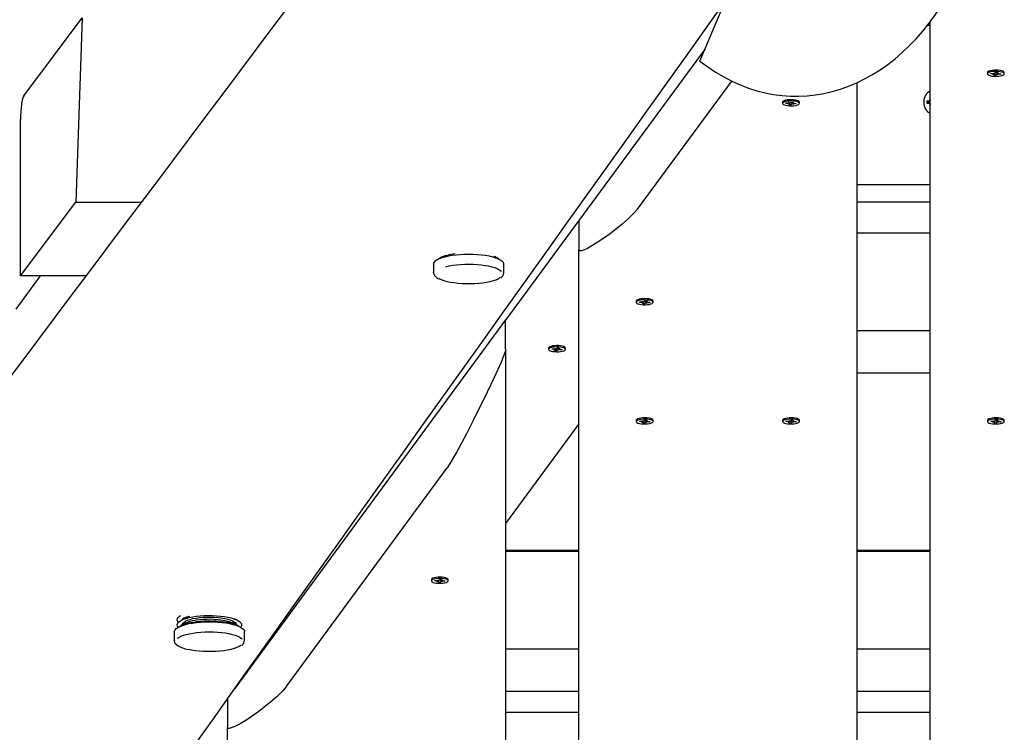
# Model space of a CAD drawing. Units: millimetres. Extents: x 62827 to 75827, y -2284 to 5916.
# Drawn here: x 65559 to 66198, y 848 to 1310 of the extents above; entities that cross this region are included whole.
import ezdxf

# ---------------------------------------------------------------- set-up
doc = ezdxf.new("R2010")
doc.units = ezdxf.units.MM
doc.header["$LTSCALE"] = 120
doc.linetypes.add('SLD-Сплошная', pattern=[0])
doc.layers.add('МАФЫ НАШИ', color=7, linetype='Continuous', lineweight=25)

# ---------------------------------------------------------------- blocks, each defined once
blk = doc.blocks.new('кеоенуе')
at = {"layer": 'МАФЫ НАШИ', "color": 18, "linetype": 'SLD-Сплошная', "lineweight": 25}
for p, q in [((66000.71, 1283.19), (66133.61, 1597.82)), ((65562.11, 1260.67), (65600, 1311.22)), ((65600, 1311.22), (65595.8, 1191.61)), ((66150, 1306.31), (66148.24, 1306.31)), ((66150, 416.29), (66150, 1308.83)), ((66004.03, 1291.04), (65922.17, 1179.69)), ((66187.29, 1275.89), (66187.26, 1275.73)), ((66187.26, 1275.73), (66187.26, 1274.9)), ((66187.59, 1276.28), (66187.29, 1275.89)), ((66187.59, 1275.45), (66187.29, 1275.06)), ((66187.29, 1275.06), (66187.32, 1274.67)), ((66187.32, 1274.67), (66187.69, 1274.28)), ((66187.41, 1276.11), (66187.39, 1276.07)), ((66188.22, 1276.63), (66187.59, 1276.28)), ((66188.22, 1275.8), (66187.59, 1275.45)), ((66187.69, 1274.28), (66188.38, 1273.94)), ((66189.13, 1276.92), (66188.22, 1276.63)), ((66189.13, 1276.1), (66188.22, 1275.8)), ((66188.38, 1273.94), (66189.34, 1273.66)), ((66190.27, 1277.15), (66189.13, 1276.92)), ((66190.27, 1276.32), (66189.13, 1276.1)), ((66189.34, 1273.66), (66190.51, 1273.45)), ((66189.38, 1274.87), (66189.59, 1275.25)), ((66190.99, 1274.79), (66189.38, 1274.87)), ((66189.59, 1275.25), (66191.21, 1275.17)), ((66191.56, 1277.28), (66190.27, 1277.15)), ((66191.56, 1276.45), (66190.27, 1276.32)), ((66190.51, 1273.45), (66191.83, 1273.34)), ((66190.83, 1274.51), (66191.45, 1274.73)), ((66191.74, 1274.61), (66190.83, 1274.51)), ((66191.37, 1275.45), (66192.12, 1275.27)), ((66191.71, 1275.19), (66191.37, 1275.45)), ((66191.53, 1274), (66191.79, 1274.47)), ((66192.84, 1273.93), (66191.53, 1274)), ((66192.92, 1277.31), (66191.56, 1277.28)), ((66192.92, 1276.49), (66191.56, 1276.45)), ((66191.81, 1274.51), (66191.81, 1275.34)), ((66191.83, 1273.34), (66193.19, 1273.33)), ((66192.33, 1275.4), (66192.6, 1275.87)), ((66192.6, 1275.87), (66193.91, 1275.81)), ((66192.9, 1274.86), (66192.84, 1273.93)), ((66193.11, 1274.4), (66192.84, 1273.93)), ((66194.27, 1277.25), (66192.92, 1277.31)), ((66194.27, 1276.42), (66192.92, 1276.49)), ((66193.19, 1273.33), (66194.53, 1273.41)), ((66194.07, 1274.36), (66193.31, 1274.54)), ((66193.63, 1275.82), (66193.63, 1275.3)), ((66193.91, 1275.81), (66193.64, 1275.34)), ((66193.69, 1275.2), (66194.6, 1275.3)), ((66193.72, 1274.62), (66194.07, 1274.36)), ((66194.6, 1275.3), (66193.98, 1275.08)), ((66195.84, 1274.56), (66194.22, 1274.64)), ((66195.53, 1277.09), (66194.27, 1277.25)), ((66195.53, 1276.26), (66194.27, 1276.42)), ((66194.44, 1275.02), (66196.06, 1274.94)), ((66194.53, 1273.41), (66195.75, 1273.59)), ((66196.6, 1276.84), (66195.53, 1277.09)), ((66196.6, 1276.02), (66195.53, 1276.26)), ((66195.67, 1274.96), (66195.84, 1274.56)), ((66195.75, 1273.59), (66196.79, 1273.85)), ((66196.06, 1274.94), (66195.84, 1274.56)), ((66197.43, 1276.53), (66196.6, 1276.84)), ((66197.43, 1275.7), (66196.6, 1276.02)), ((66196.79, 1273.85), (66197.56, 1274.18)), ((66197.97, 1276.16), (66197.43, 1276.53)), ((66197.97, 1275.34), (66197.43, 1275.7)), ((66197.56, 1274.18), (66198.04, 1274.55)), ((66198.17, 1275.77), (66197.97, 1276.16)), ((66198.17, 1274.94), (66197.97, 1275.34)), ((66198.04, 1274.55), (66198.17, 1274.94)), ((66198.18, 1275.73), (66198.17, 1275.77)), ((66198.18, 1274.9), (66198.18, 1275.73)), ((65960.14, 1186.96), (66021.32, 1270.18)), ((66102.53, 1269.34), (66102.53, 416.29)), ((66149.78, 1258.73), (66150, 1258.56)), ((66150.27, 1257.57), (66149.78, 1258.73)), ((66150, 1258.43), (66149.78, 1258.73)), ((66054.38, 1256.68), (66054.36, 1256.52)), ((66054.36, 1256.52), (66054.36, 1255.7)), ((66054.69, 1257.07), (66054.38, 1256.68)), ((66054.69, 1256.24), (66054.38, 1255.86)), ((66054.38, 1255.86), (66054.42, 1255.46)), ((66054.42, 1255.46), (66054.79, 1255.08)), ((66055.32, 1257.42), (66054.69, 1257.07)), ((66055.32, 1256.6), (66054.69, 1256.24)), ((66054.79, 1255.08), (66055.48, 1254.73)), ((66056.23, 1257.72), (66055.32, 1257.42)), ((66056.23, 1256.89), (66055.32, 1256.6)), ((66055.48, 1254.73), (66056.44, 1254.45)), ((66057.37, 1257.94), (66056.23, 1257.72)), ((66057.37, 1257.11), (66056.23, 1256.89)), ((66056.44, 1254.45), (66057.61, 1254.25)), ((66056.48, 1255.66), (66056.69, 1256.04)), ((66058.09, 1255.58), (66056.48, 1255.66)), ((66056.69, 1256.04), (66058.31, 1255.97)), ((66058.66, 1258.07), (66057.37, 1257.94)), ((66058.66, 1257.25), (66057.37, 1257.11)), ((66057.61, 1254.25), (66058.92, 1254.13)), ((66057.93, 1255.31), (66058.55, 1255.52)), ((66058.84, 1255.41), (66057.93, 1255.31)), ((66058.47, 1256.24), (66059.22, 1256.06)), ((66058.81, 1255.98), (66058.47, 1256.24)), ((66058.63, 1254.79), (66058.89, 1255.26)), ((66059.94, 1254.73), (66058.63, 1254.79)), ((66060.02, 1258.1), (66058.66, 1258.07)), ((66060.02, 1257.28), (66058.66, 1257.25)), ((66058.91, 1255.31), (66058.91, 1256.13)), ((66058.92, 1254.13), (66060.29, 1254.12)), ((66059.43, 1256.2), (66059.69, 1256.67)), ((66059.69, 1256.67), (66061, 1256.6)), ((66059.99, 1255.65), (66059.94, 1254.73)), ((66060.2, 1255.2), (66059.94, 1254.73)), ((66061.37, 1258.04), (66060.02, 1258.1)), ((66061.37, 1257.22), (66060.02, 1257.28)), ((66060.29, 1254.12), (66061.63, 1254.2)), ((66061.16, 1255.15), (66060.41, 1255.33)), ((66060.72, 1256.62), (66060.72, 1256.09)), ((66061, 1256.6), (66060.74, 1256.13)), ((66060.79, 1255.99), (66061.7, 1256.09)), ((66060.82, 1255.42), (66061.16, 1255.15)), ((66061.7, 1256.09), (66061.08, 1255.87)), ((66062.94, 1255.35), (66061.32, 1255.43)), ((66062.63, 1257.88), (66061.37, 1258.04)), ((66062.63, 1257.06), (66061.37, 1257.22)), ((66061.54, 1255.81), (66063.15, 1255.73)), ((66061.63, 1254.2), (66062.85, 1254.38)), ((66063.7, 1257.63), (66062.63, 1257.88)), ((66063.7, 1256.81), (66062.63, 1257.06)), ((66062.77, 1255.75), (66062.94, 1255.35)), ((66062.85, 1254.38), (66063.88, 1254.64)), ((66063.15, 1255.73), (66062.94, 1255.35)), ((66064.53, 1257.32), (66063.7, 1257.63)), ((66064.53, 1256.49), (66063.7, 1256.81)), ((66063.88, 1254.64), (66064.66, 1254.97)), ((66065.07, 1256.95), (66064.53, 1257.32)), ((66065.07, 1256.13), (66064.53, 1256.49)), ((66064.66, 1254.97), (66065.13, 1255.34)), ((66065.27, 1256.56), (66065.07, 1256.95)), ((66065.27, 1255.74), (66065.07, 1256.13)), ((66065.14, 1256.87), (66065.12, 1256.9)), ((66065.13, 1255.34), (66065.27, 1255.74)), ((66065.27, 1256.52), (66065.27, 1256.56)), ((66065.27, 1255.7), (66065.27, 1256.52)), ((66148.15, 1257.4), (66149.78, 1257.4)), ((66148.15, 1255.58), (66148.15, 1257.4)), ((66149.78, 1255.58), (66148.15, 1255.58)), ((66148.65, 1257.4), (66148.57, 1256.49)), ((66148.57, 1256.49), (66148.65, 1255.58)), ((66149.64, 1255.58), (66149.64, 1257.4)), ((66149.78, 1254.25), (66150.27, 1255.4)), ((66150, 1254.54), (66149.78, 1254.25)), ((66150, 1254.42), (66149.78, 1254.25)), ((65560.01, 1143.85), (65560.01, 1245.2)), ((66102.53, 1203.12), (66150, 1203.12)), ((65560.01, 1143.85), (65595.8, 1191.61)), ((65595.8, 1191.61), (65638.62, 1191.61)), ((66150, 1191.61), (66102.53, 1191.61)), ((65958.16, 1184.6), (65954.22, 1180.69)), ((65960.14, 1186.96), (65958.16, 1184.6)), ((65922.17, 1179.67), (65874.7, 1115.11)), ((65922.17, 1179.69), (65922.17, 1160.67)), ((65950.28, 1177.21), (65942.41, 1170.99)), ((65954.22, 1180.69), (65950.28, 1177.21)), ((65942.41, 1170.99), (65934.56, 1165.54)), ((66150, 1171.58), (66102.53, 1171.58)), ((65930.64, 1163.15), (65927.8, 1161.62)), ((65934.56, 1165.54), (65930.64, 1163.15)), ((65833.86, 1156.28), (65832.26, 1155.4)), ((65833.5, 1155.63), (65835.46, 1156.21)), ((65835.46, 1156.21), (65837.66, 1156.71)), ((65837.66, 1156.71), (65840.05, 1157.14)), ((65840.05, 1157.14), (65842.61, 1157.48)), ((65842.61, 1157.48), (65845.29, 1157.72)), ((65845.29, 1157.72), (65848.05, 1157.86)), ((65848.05, 1157.86), (65850.85, 1157.91)), ((65850.85, 1157.91), (65853.65, 1157.85)), ((65853.65, 1157.85), (65856.4, 1157.7)), ((65856.4, 1157.7), (65859.07, 1157.45)), ((65859.07, 1157.45), (65861.61, 1157.1)), ((65861.61, 1157.1), (65863.99, 1156.67)), ((65863.99, 1156.67), (65866.16, 1156.16)), ((65866.16, 1156.16), (65868.1, 1155.57)), ((65922.17, 1160.64), (65922.17, 1160.67)), ((65922.17, 416.29), (65922.17, 1160.67)), ((65922.17, 1160.58), (65922.17, 1160.64)), ((65922.18, 1160.52), (65922.17, 1160.58)), ((65922.21, 1160.41), (65922.18, 1160.52)), ((65922.24, 1160.34), (65922.21, 1160.41)), ((65922.28, 1160.26), (65922.24, 1160.34)), ((65922.36, 1160.18), (65922.28, 1160.26)), ((65922.46, 1160.1), (65922.36, 1160.18)), ((65922.63, 1160.03), (65922.46, 1160.1)), ((65922.87, 1159.98), (65922.63, 1160.03)), ((65923.25, 1159.98), (65922.87, 1159.98)), ((65923.81, 1160.06), (65923.25, 1159.98)), ((65924.65, 1160.28), (65923.81, 1160.06)), ((65925.91, 1160.75), (65924.65, 1160.28)), ((65927.8, 1161.62), (65925.91, 1160.75)), ((65827.93, 1151.3), (65828.04, 1151.94)), ((65827.93, 1151.3), (65827.93, 1145.84)), ((65828.04, 1151.94), (65828.49, 1152.75)), ((65828.49, 1152.75), (65829.27, 1153.53)), ((65829.27, 1153.53), (65830.38, 1154.28)), ((65830.38, 1154.28), (65831.8, 1154.98)), ((65831.8, 1154.98), (65833.5, 1155.63)), ((65835.91, 1149.72), (65838.04, 1150.22)), ((65838.04, 1150.22), (65840.36, 1150.63)), ((65840.36, 1150.63), (65842.84, 1150.96)), ((65842.84, 1150.96), (65845.44, 1151.19)), ((65845.44, 1151.19), (65848.12, 1151.33)), ((65848.12, 1151.33), (65850.84, 1151.38)), ((65850.84, 1151.38), (65853.56, 1151.32)), ((65853.56, 1151.32), (65856.23, 1151.17)), ((65856.23, 1151.17), (65858.82, 1150.93)), ((65858.82, 1150.93), (65861.29, 1150.59)), ((65861.29, 1150.59), (65863.6, 1150.17)), ((65863.6, 1150.17), (65865.71, 1149.67)), ((65868.1, 1155.57), (65869.78, 1154.92)), ((65869.17, 1155.4), (65868.58, 1155.72)), ((65869.78, 1154.92), (65871.17, 1154.21)), ((65871.17, 1154.21), (65872.25, 1153.46)), ((65872.25, 1153.46), (65873, 1152.67)), ((65873, 1152.67), (65873.41, 1151.87)), ((65873.41, 1151.87), (65873.5, 1151.3)), ((65873.5, 1145.84), (65873.5, 1151.3)), ((65572.69, 1143.85), (65556.89, 1122.19)), ((65602.77, 1143.85), (65560.01, 1143.85)), ((65827.97, 1146.12), (65827.93, 1145.85)), ((65827.93, 1145.84), (65827.94, 1146.02)), ((65827.93, 1145.85), (65828.08, 1144.9)), ((65828.08, 1144.9), (65828.46, 1144.08)), ((65828.46, 1144.08), (65829.11, 1143.29)), ((65865.71, 1149.67), (65867.59, 1149.1)), ((65867.59, 1149.1), (65869.22, 1148.47)), ((65869.22, 1148.47), (65870.57, 1147.78)), ((65870.57, 1147.78), (65871.62, 1147.05)), ((65871.62, 1147.05), (65872.07, 1146.63)), ((65873.5, 1145.84), (65873.49, 1145.73)), ((65829.11, 1143.29), (65830.08, 1142.5)), ((65830.08, 1142.5), (65831.16, 1141.88)), ((65831.49, 1141.78), (65831.4, 1141.83)), ((65832.98, 1141.12), (65831.49, 1141.78)), ((65834.74, 1140.51), (65832.98, 1141.12)), ((65836.75, 1139.98), (65834.74, 1140.51)), ((65838.96, 1139.52), (65836.75, 1139.98)), ((65841.35, 1139.14), (65838.96, 1139.52)), ((65843.88, 1138.85), (65841.35, 1139.14)), ((65846.52, 1138.65), (65843.88, 1138.85)), ((65849.22, 1138.55), (65846.52, 1138.65)), ((65851.95, 1138.55), (65849.22, 1138.55)), ((65854.65, 1138.64), (65851.95, 1138.55)), ((65857.3, 1138.83), (65854.65, 1138.64)), ((65859.84, 1139.11), (65857.3, 1138.83)), ((65862.25, 1139.48), (65859.84, 1139.11)), ((65864.48, 1139.93), (65862.25, 1139.48)), ((65866.5, 1140.46), (65864.48, 1139.93)), ((65868.29, 1141.06), (65866.5, 1140.46)), ((65869.8, 1141.71), (65868.29, 1141.06)), ((65871.03, 1142.42), (65869.8, 1141.71)), ((65871.14, 1142.49), (65871.03, 1142.42)), ((65959.45, 1127.57), (65959.43, 1127.41)), ((65959.43, 1127.41), (65959.43, 1126.58)), ((65959.76, 1127.95), (65959.45, 1127.57)), ((65959.76, 1127.13), (65959.45, 1126.74)), ((65959.45, 1126.74), (65959.49, 1126.34)), ((65959.49, 1126.34), (65959.86, 1125.96)), ((65959.58, 1127.78), (65959.56, 1127.75)), ((65960.39, 1128.31), (65959.76, 1127.95)), ((65960.39, 1127.48), (65959.76, 1127.13)), ((65959.86, 1125.96), (65960.55, 1125.62)), ((65961.3, 1128.6), (65960.39, 1128.31)), ((65961.3, 1127.78), (65960.39, 1127.48)), ((65960.55, 1125.62), (65961.51, 1125.34)), ((65962.44, 1128.82), (65961.3, 1128.6)), ((65962.44, 1128), (65961.3, 1127.78)), ((65961.51, 1125.34), (65962.68, 1125.13)), ((65961.55, 1126.55), (65961.76, 1126.93)), ((65963.16, 1126.47), (65961.55, 1126.55)), ((65961.76, 1126.93), (65963.38, 1126.85)), ((65963.73, 1128.95), (65962.44, 1128.82)), ((65963.73, 1128.13), (65962.44, 1128)), ((65962.68, 1125.13), (65963.99, 1125.02)), ((65963, 1126.19), (65963.62, 1126.41)), ((65963.91, 1126.29), (65963, 1126.19)), ((65963.54, 1127.13), (65964.29, 1126.95)), ((65963.88, 1126.86), (65963.54, 1127.13)), ((65963.7, 1125.68), (65963.96, 1126.14)), ((65965.01, 1125.61), (65963.7, 1125.68)), ((65965.09, 1128.99), (65963.73, 1128.95)), ((65965.09, 1128.16), (65963.73, 1128.13)), ((65963.98, 1126.19), (65963.98, 1127.01)), ((65963.99, 1125.02), (65965.36, 1125)), ((65964.5, 1127.08), (65964.76, 1127.55)), ((65964.76, 1127.55), (65966.08, 1127.49)), ((65965.06, 1126.54), (65965.01, 1125.61)), ((65965.27, 1126.08), (65965.01, 1125.61)), ((65966.44, 1128.92), (65965.09, 1128.99)), ((65966.44, 1128.1), (65965.09, 1128.16)), ((65965.36, 1125), (65966.7, 1125.09)), ((65966.23, 1126.04), (65965.48, 1126.21)), ((65965.79, 1127.5), (65965.79, 1126.97)), ((65966.08, 1127.49), (65965.81, 1127.02)), ((65965.86, 1126.87), (65966.77, 1126.97)), ((65965.89, 1126.3), (65966.23, 1126.04)), ((65966.77, 1126.97), (65966.15, 1126.75)), ((65968.01, 1126.24), (65966.39, 1126.31)), ((65967.7, 1128.76), (65966.44, 1128.92)), ((65967.7, 1127.94), (65966.44, 1128.1)), ((65966.61, 1126.69), (65968.22, 1126.62)), ((65966.7, 1125.09), (65967.92, 1125.27)), ((65968.77, 1128.52), (65967.7, 1128.76)), ((65968.77, 1127.69), (65967.7, 1127.94)), ((65967.84, 1126.64), (65968.01, 1126.24)), ((65967.92, 1125.27), (65968.96, 1125.53)), ((65968.22, 1126.62), (65968.01, 1126.24)), ((65969.6, 1128.2), (65968.77, 1128.52)), ((65969.6, 1127.38), (65968.77, 1127.69)), ((65968.96, 1125.53), (65969.73, 1125.85)), ((65970.14, 1127.84), (65969.6, 1128.2)), ((65970.14, 1127.01), (65969.6, 1127.38)), ((65969.73, 1125.85), (65970.2, 1126.23)), ((65970.34, 1127.44), (65970.14, 1127.84)), ((65970.34, 1126.62), (65970.14, 1127.01)), ((65970.2, 1126.23), (65970.34, 1126.62)), ((65970.34, 1127.41), (65970.34, 1127.44)), ((65970.34, 1126.58), (65970.34, 1127.41)), ((65874.7, 1115.14), (65698.92, 876.05)), ((65874.7, 1096.12), (65874.7, 1115.14)), ((66150, 1108.19), (66102.53, 1108.19)), ((65873.99, 1093.48), (65872.87, 1090.57)), ((65874.54, 1095.19), (65873.99, 1093.48)), ((65874.67, 1095.77), (65874.54, 1095.19)), ((65874.69, 1095.96), (65874.67, 1095.77)), ((65874.7, 1096.05), (65874.69, 1095.96)), ((65874.7, 1096.12), (65874.7, 1096.05)), ((65874.7, 1096.12), (65874.7, 416.29)), ((65902.7, 1097.31), (65902.53, 1096.92)), ((65902.53, 1096.92), (65902.53, 1096.09)), ((65902.7, 1096.48), (65902.53, 1096.09)), ((65902.53, 1096.09), (65902.71, 1095.69)), ((65903.2, 1097.68), (65902.7, 1097.31)), ((65903.2, 1096.85), (65902.7, 1096.48)), ((65902.71, 1095.69), (65903.22, 1095.32)), ((65903.99, 1098), (65903.2, 1097.68)), ((65903.99, 1097.17), (65903.2, 1096.85)), ((65903.22, 1095.32), (65904.03, 1095)), ((65905.04, 1098.25), (65903.99, 1098)), ((65905.04, 1097.43), (65903.99, 1097.17)), ((65904.03, 1095), (65905.09, 1094.75)), ((65904.65, 1096.14), (65904.98, 1096.51)), ((65906.24, 1096.02), (65904.65, 1096.14)), ((65904.98, 1096.51), (65906.57, 1096.4)), ((65906.28, 1098.42), (65905.04, 1098.25)), ((65906.28, 1097.6), (65905.04, 1097.43)), ((65905.09, 1094.75), (65906.33, 1094.59)), ((65906, 1095.75), (65906.68, 1095.95)), ((65906.94, 1095.83), (65906, 1095.75)), ((65907.62, 1098.5), (65906.28, 1098.42)), ((65907.62, 1097.68), (65906.28, 1097.6)), ((65906.33, 1094.59), (65907.68, 1094.51)), ((65906.55, 1095.22), (65906.95, 1095.68)), ((65907.84, 1095.13), (65906.55, 1095.22)), ((65906.8, 1096.67), (65907.5, 1096.47)), ((65907.07, 1096.4), (65906.8, 1096.67)), ((65906.98, 1095.75), (65906.98, 1096.39)), ((65908.99, 1098.48), (65907.62, 1098.5)), ((65908.99, 1097.65), (65907.62, 1097.68)), ((65907.68, 1094.51), (65909.04, 1094.54)), ((65907.75, 1096.6), (65908.15, 1097.06)), ((65907.92, 1096.05), (65907.84, 1095.13)), ((65908.24, 1095.59), (65907.84, 1095.13)), ((65908.15, 1097.06), (65909.44, 1096.97)), ((65909.18, 1095.52), (65908.48, 1095.71)), ((65908.91, 1095.79), (65909.18, 1095.52)), ((65910.29, 1098.36), (65908.99, 1098.48)), ((65910.29, 1097.53), (65908.99, 1097.65)), ((65909.01, 1097), (65909.01, 1096.44)), ((65909.44, 1096.97), (65909.04, 1096.51)), ((65909.04, 1096.36), (65909.98, 1096.44)), ((65909.04, 1094.54), (65910.34, 1094.66)), ((65909.98, 1096.44), (65909.3, 1096.24)), ((65911.01, 1095.68), (65909.42, 1095.79)), ((65909.74, 1096.17), (65911.33, 1096.05)), ((65911.45, 1098.14), (65910.29, 1098.36)), ((65911.45, 1097.32), (65910.29, 1097.53)), ((65910.34, 1094.66), (65911.49, 1094.88)), ((65910.84, 1096.09), (65911.01, 1095.68)), ((65911.33, 1096.05), (65911.01, 1095.68)), ((65912.39, 1097.86), (65911.45, 1098.14)), ((65912.39, 1097.03), (65911.45, 1097.32)), ((65911.49, 1094.88), (65912.42, 1095.17)), ((65913.06, 1097.51), (65912.39, 1097.86)), ((65913.06, 1096.69), (65912.39, 1097.03)), ((65912.42, 1095.17), (65913.08, 1095.52)), ((65913.4, 1097.13), (65913.06, 1097.51)), ((65913.4, 1096.3), (65913.06, 1096.69)), ((65913.08, 1095.52), (65913.41, 1095.9)), ((65913.45, 1096.92), (65913.4, 1097.13)), ((65913.41, 1095.9), (65913.4, 1096.3)), ((65913.45, 1096.09), (65913.45, 1096.92)), ((65871.75, 1087.86), (65867.26, 1077.77)), ((65872.87, 1090.57), (65871.75, 1087.86)), ((66150, 1080.63), (66102.53, 1080.63)), ((65867.26, 1077.77), (65862.75, 1068.2)), ((65862.75, 1068.2), (65853.73, 1049.92)), ((65853.73, 1049.92), (65849.21, 1041.15)), ((65922.17, 1047.65), (65874.7, 983.09)), ((65959.45, 1050.21), (65959.43, 1050.05)), ((65959.43, 1050.05), (65959.43, 1049.23)), ((65959.76, 1050.6), (65959.45, 1050.21)), ((65959.76, 1049.77), (65959.45, 1049.39)), ((65959.45, 1049.39), (65959.49, 1048.99)), ((65959.49, 1048.99), (65959.86, 1048.61)), ((65959.58, 1050.43), (65959.56, 1050.4)), ((65960.39, 1050.95), (65959.76, 1050.6)), ((65960.39, 1050.13), (65959.76, 1049.77)), ((65959.86, 1048.61), (65960.55, 1048.27)), ((65961.3, 1051.25), (65960.39, 1050.95)), ((65961.3, 1050.42), (65960.39, 1050.13)), ((65960.55, 1048.27), (65961.51, 1047.98)), ((65962.44, 1051.47), (65961.3, 1051.25)), ((65962.44, 1050.64), (65961.3, 1050.42)), ((65961.51, 1047.98), (65962.68, 1047.78)), ((65961.55, 1049.19), (65961.76, 1049.57)), ((65963.16, 1049.12), (65961.55, 1049.19)), ((65961.76, 1049.57), (65963.38, 1049.5)), ((65963.73, 1051.6), (65962.44, 1051.47)), ((65963.73, 1050.78), (65962.44, 1050.64)), ((65962.68, 1047.78), (65963.99, 1047.66)), ((65963, 1048.84), (65963.62, 1049.05)), ((65963.91, 1048.94), (65963, 1048.84)), ((65963.54, 1049.77), (65964.29, 1049.6)), ((65963.88, 1049.51), (65963.54, 1049.77)), ((65963.7, 1048.32), (65963.96, 1048.79)), ((65965.01, 1048.26), (65963.7, 1048.32)), ((65965.09, 1051.64), (65963.73, 1051.6)), ((65965.09, 1050.81), (65963.73, 1050.78)), ((65963.98, 1048.84), (65963.98, 1049.66)), ((65963.99, 1047.66), (65965.36, 1047.65)), ((65964.5, 1049.73), (65964.76, 1050.2)), ((65964.76, 1050.2), (65966.08, 1050.13)), ((65965.06, 1049.18), (65965.01, 1048.26)), ((65965.27, 1048.73), (65965.01, 1048.26)), ((65966.44, 1051.57), (65965.09, 1051.64)), ((65966.44, 1050.75), (65965.09, 1050.81)), ((65965.36, 1047.65), (65966.7, 1047.73)), ((65966.23, 1048.68), (65965.48, 1048.86)), ((65965.79, 1050.15), (65965.79, 1049.62)), ((65966.08, 1050.13), (65965.81, 1049.67)), ((65965.86, 1049.52), (65966.77, 1049.62)), ((65965.89, 1048.95), (65966.23, 1048.68)), ((65966.77, 1049.62), (65966.15, 1049.4)), ((65968.01, 1048.88), (65966.39, 1048.96)), ((65967.7, 1051.41), (65966.44, 1051.57)), ((65967.7, 1050.59), (65966.44, 1050.75)), ((65966.61, 1049.34), (65968.22, 1049.26)), ((65966.7, 1047.73), (65967.92, 1047.91)), ((65968.77, 1051.16), (65967.7, 1051.41)), ((65968.77, 1050.34), (65967.7, 1050.59)), ((65967.84, 1049.28), (65968.01, 1048.88)), ((65967.92, 1047.91), (65968.96, 1048.17)), ((65968.22, 1049.26), (65968.01, 1048.88)), ((65969.6, 1050.85), (65968.77, 1051.16)), ((65969.6, 1050.03), (65968.77, 1050.34)), ((65968.96, 1048.17), (65969.73, 1048.5)), ((65970.14, 1050.48), (65969.6, 1050.85)), ((65970.14, 1049.66), (65969.6, 1050.03)), ((65969.73, 1048.5), (65970.2, 1048.87)), ((65970.34, 1050.09), (65970.14, 1050.48)), ((65970.34, 1049.27), (65970.14, 1049.66)), ((65970.2, 1048.87), (65970.34, 1049.27)), ((65970.34, 1050.05), (65970.34, 1050.09)), ((65970.34, 1049.23), (65970.34, 1050.05)), ((66054.38, 1050.21), (66054.36, 1050.05)), ((66054.36, 1050.05), (66054.36, 1049.23)), ((66054.69, 1050.6), (66054.38, 1050.21)), ((66054.69, 1049.77), (66054.38, 1049.39)), ((66054.38, 1049.39), (66054.42, 1048.99)), ((66054.42, 1048.99), (66054.79, 1048.61)), ((66055.32, 1050.95), (66054.69, 1050.6)), ((66055.32, 1050.13), (66054.69, 1049.77)), ((66054.79, 1048.61), (66055.48, 1048.27)), ((66056.23, 1051.25), (66055.32, 1050.95)), ((66056.23, 1050.42), (66055.32, 1050.13)), ((66055.48, 1048.27), (66056.44, 1047.98)), ((66057.37, 1051.47), (66056.23, 1051.25)), ((66057.37, 1050.64), (66056.23, 1050.42)), ((66056.44, 1047.98), (66057.61, 1047.78)), ((66056.48, 1049.19), (66056.69, 1049.57)), ((66058.09, 1049.12), (66056.48, 1049.19)), ((66056.69, 1049.57), (66058.31, 1049.5)), ((66058.66, 1051.6), (66057.37, 1051.47)), ((66058.66, 1050.78), (66057.37, 1050.64)), ((66057.61, 1047.78), (66058.92, 1047.66)), ((66057.93, 1048.84), (66058.55, 1049.05)), ((66058.84, 1048.94), (66057.93, 1048.84)), ((66058.47, 1049.77), (66059.22, 1049.6)), ((66058.81, 1049.51), (66058.47, 1049.77)), ((66058.63, 1048.32), (66058.89, 1048.79)), ((66059.94, 1048.26), (66058.63, 1048.32)), ((66060.02, 1051.64), (66058.66, 1051.6)), ((66060.02, 1050.81), (66058.66, 1050.78)), ((66058.91, 1048.84), (66058.91, 1049.66)), ((66058.92, 1047.66), (66060.29, 1047.65)), ((66059.43, 1049.73), (66059.69, 1050.2)), ((66059.69, 1050.2), (66061, 1050.13)), ((66059.99, 1049.18), (66059.94, 1048.26)), ((66060.2, 1048.73), (66059.94, 1048.26)), ((66061.37, 1051.57), (66060.02, 1051.64)), ((66061.37, 1050.75), (66060.02, 1050.81)), ((66060.29, 1047.65), (66061.63, 1047.73)), ((66061.16, 1048.68), (66060.41, 1048.86)), ((66060.72, 1050.15), (66060.72, 1049.62)), ((66061, 1050.13), (66060.74, 1049.67)), ((66060.79, 1049.52), (66061.7, 1049.62)), ((66060.82, 1048.95), (66061.16, 1048.68)), ((66061.7, 1049.62), (66061.08, 1049.4)), ((66062.94, 1048.88), (66061.32, 1048.96)), ((66062.63, 1051.41), (66061.37, 1051.57)), ((66062.63, 1050.59), (66061.37, 1050.75)), ((66061.54, 1049.34), (66063.15, 1049.26)), ((66061.63, 1047.73), (66062.85, 1047.91)), ((66063.7, 1051.16), (66062.63, 1051.41)), ((66063.7, 1050.34), (66062.63, 1050.59)), ((66062.77, 1049.28), (66062.94, 1048.88)), ((66062.85, 1047.91), (66063.88, 1048.17)), ((66063.15, 1049.26), (66062.94, 1048.88)), ((66064.53, 1050.85), (66063.7, 1051.16)), ((66064.53, 1050.03), (66063.7, 1050.34)), ((66063.88, 1048.17), (66064.66, 1048.5)), ((66065.07, 1050.48), (66064.53, 1050.85)), ((66065.07, 1049.66), (66064.53, 1050.03)), ((66064.66, 1048.5), (66065.13, 1048.87)), ((66065.27, 1050.09), (66065.07, 1050.48)), ((66065.27, 1049.27), (66065.07, 1049.66)), ((66065.14, 1050.4), (66065.12, 1050.43)), ((66065.13, 1048.87), (66065.27, 1049.27)), ((66065.27, 1050.05), (66065.27, 1050.09)), ((66065.27, 1049.23), (66065.27, 1050.05)), ((66187.29, 1050.21), (66187.26, 1050.05)), ((66187.26, 1050.05), (66187.26, 1049.23)), ((66187.59, 1050.6), (66187.29, 1050.21)), ((66187.59, 1049.77), (66187.29, 1049.39)), ((66187.29, 1049.39), (66187.32, 1048.99)), ((66187.32, 1048.99), (66187.69, 1048.61)), ((66187.41, 1050.43), (66187.39, 1050.4)), ((66188.22, 1050.95), (66187.59, 1050.6)), ((66188.22, 1050.13), (66187.59, 1049.77)), ((66187.69, 1048.61), (66188.38, 1048.27)), ((66189.13, 1051.25), (66188.22, 1050.95)), ((66189.13, 1050.42), (66188.22, 1050.13)), ((66188.38, 1048.27), (66189.34, 1047.98)), ((66190.27, 1051.47), (66189.13, 1051.25)), ((66190.27, 1050.64), (66189.13, 1050.42)), ((66189.34, 1047.98), (66190.51, 1047.78)), ((66189.38, 1049.19), (66189.59, 1049.57)), ((66190.99, 1049.12), (66189.38, 1049.19)), ((66189.59, 1049.57), (66191.21, 1049.5)), ((66191.56, 1051.6), (66190.27, 1051.47)), ((66191.56, 1050.78), (66190.27, 1050.64)), ((66190.51, 1047.78), (66191.83, 1047.66)), ((66190.83, 1048.84), (66191.45, 1049.05)), ((66191.74, 1048.94), (66190.83, 1048.84)), ((66191.37, 1049.77), (66192.12, 1049.6)), ((66191.71, 1049.51), (66191.37, 1049.77)), ((66191.53, 1048.32), (66191.79, 1048.79)), ((66192.84, 1048.26), (66191.53, 1048.32)), ((66192.92, 1051.64), (66191.56, 1051.6)), ((66192.92, 1050.81), (66191.56, 1050.78)), ((66191.81, 1048.84), (66191.81, 1049.66)), ((66191.83, 1047.66), (66193.19, 1047.65)), ((66192.33, 1049.73), (66192.6, 1050.2)), ((66192.6, 1050.2), (66193.91, 1050.13)), ((66192.9, 1049.18), (66192.84, 1048.26)), ((66193.11, 1048.73), (66192.84, 1048.26)), ((66194.27, 1051.57), (66192.92, 1051.64)), ((66194.27, 1050.75), (66192.92, 1050.81)), ((66193.19, 1047.65), (66194.53, 1047.73)), ((66194.07, 1048.68), (66193.31, 1048.86)), ((66193.63, 1050.15), (66193.63, 1049.62)), ((66193.91, 1050.13), (66193.64, 1049.67)), ((66193.69, 1049.52), (66194.6, 1049.62)), ((66193.72, 1048.95), (66194.07, 1048.68)), ((66194.6, 1049.62), (66193.98, 1049.4)), ((66195.84, 1048.88), (66194.22, 1048.96)), ((66195.53, 1051.41), (66194.27, 1051.57)), ((66195.53, 1050.59), (66194.27, 1050.75)), ((66194.44, 1049.34), (66196.06, 1049.26)), ((66194.53, 1047.73), (66195.75, 1047.91)), ((66196.6, 1051.16), (66195.53, 1051.41)), ((66196.6, 1050.34), (66195.53, 1050.59)), ((66195.67, 1049.28), (66195.84, 1048.88)), ((66195.75, 1047.91), (66196.79, 1048.17)), ((66196.06, 1049.26), (66195.84, 1048.88)), ((66197.43, 1050.85), (66196.6, 1051.16)), ((66197.43, 1050.03), (66196.6, 1050.34)), ((66196.79, 1048.17), (66197.56, 1048.5)), ((66197.97, 1050.48), (66197.43, 1050.85)), ((66197.97, 1049.66), (66197.43, 1050.03)), ((66197.56, 1048.5), (66198.04, 1048.87)), ((66198.17, 1050.09), (66197.97, 1050.48)), ((66198.17, 1049.27), (66197.97, 1049.66)), ((66198.04, 1048.87), (66198.17, 1049.27)), ((66198.18, 1050.05), (66198.17, 1050.09)), ((66198.18, 1049.23), (66198.18, 1050.05)), ((65849.21, 1041.15), (65842.98, 1029.53)), ((65842.98, 1029.53), (65839.86, 1024.05)), ((65839.86, 1024.05), (65838.3, 1021.46)), ((65732.31, 877.08), (65836.73, 1019.11)), ((65838.3, 1021.46), (65836.73, 1019.11)), ((65874.7, 965.84), (65922.17, 965.84)), ((65922.17, 964.92), (65874.7, 964.92)), ((66102.53, 965.84), (66150, 965.84)), ((66150, 964.92), (66102.53, 964.92)), ((65826.55, 946.8), (65826.53, 946.64)), ((65826.53, 946.64), (65826.53, 945.82)), ((65826.86, 947.19), (65826.55, 946.8)), ((65826.86, 946.37), (65826.55, 945.98)), ((65826.55, 945.98), (65826.59, 945.58)), ((65826.59, 945.58), (65826.96, 945.2)), ((65827.49, 947.54), (65826.86, 947.19)), ((65827.49, 946.72), (65826.86, 946.37)), ((65828.4, 947.84), (65827.49, 947.54)), ((65828.4, 947.02), (65827.49, 946.72)), ((65829.54, 948.06), (65828.4, 947.84)), ((65829.54, 947.24), (65828.4, 947.02)), ((65828.64, 945.78), (65828.86, 946.17)), ((65830.26, 945.71), (65828.64, 945.78)), ((65828.86, 946.17), (65830.48, 946.09)), ((65830.83, 948.19), (65829.54, 948.06)), ((65830.83, 947.37), (65829.54, 947.24)), ((65830.1, 945.43), (65830.72, 945.65)), ((65831.01, 945.53), (65830.1, 945.43)), ((65830.64, 946.37), (65831.39, 946.19)), ((65830.98, 946.1), (65830.64, 946.37)), ((65830.79, 944.91), (65831.06, 945.38)), ((65832.19, 948.23), (65830.83, 948.19)), ((65832.19, 947.4), (65830.83, 947.37)), ((65831.07, 945.43), (65831.07, 946.25)), ((65831.6, 946.32), (65831.86, 946.79)), ((65831.86, 946.79), (65833.17, 946.73)), ((65832.16, 945.78), (65832.11, 944.85)), ((65832.37, 945.32), (65832.11, 944.85)), ((65833.54, 948.16), (65832.19, 948.23)), ((65833.54, 947.34), (65832.19, 947.4)), ((65833.33, 945.27), (65832.58, 945.45)), ((65832.89, 946.74), (65832.89, 946.21)), ((65833.17, 946.73), (65832.91, 946.26)), ((65832.96, 946.11), (65833.87, 946.21)), ((65832.99, 945.54), (65833.33, 945.27)), ((65833.87, 946.21), (65833.25, 945.99)), ((65835.11, 945.47), (65833.49, 945.55)), ((65834.79, 948), (65833.54, 948.16)), ((65834.79, 947.18), (65833.54, 947.34)), ((65833.71, 945.93), (65835.32, 945.86)), ((65835.87, 947.76), (65834.79, 948)), ((65835.87, 946.93), (65834.79, 947.18)), ((65834.94, 945.87), (65835.11, 945.47)), ((65835.32, 945.86), (65835.11, 945.47)), ((65836.7, 947.44), (65835.87, 947.76)), ((65836.7, 946.62), (65835.87, 946.93)), ((65837.24, 947.08), (65836.7, 947.44)), ((65837.24, 946.25), (65836.7, 946.62)), ((65836.83, 945.09), (65837.3, 945.46)), ((65837.44, 946.68), (65837.24, 947.08)), ((65837.44, 945.86), (65837.24, 946.25)), ((65837.31, 946.99), (65837.29, 947.02)), ((65837.3, 945.46), (65837.44, 945.86)), ((65837.44, 946.64), (65837.44, 946.68)), ((65837.44, 945.82), (65837.44, 946.64)), ((65826.96, 945.2), (65827.65, 944.86)), ((65827.65, 944.86), (65828.61, 944.57)), ((65828.61, 944.57), (65829.78, 944.37)), ((65829.78, 944.37), (65831.09, 944.26)), ((65832.11, 944.85), (65830.79, 944.91)), ((65831.09, 944.26), (65832.46, 944.24)), ((65832.46, 944.24), (65833.8, 944.33)), ((65833.8, 944.33), (65835.02, 944.5)), ((65835.02, 944.5), (65836.05, 944.76)), ((65836.05, 944.76), (65836.83, 945.09)), ((65661.66, 920.59), (65661.83, 921.36)), ((65661.83, 919.81), (65661.66, 920.59)), ((65661.83, 921.36), (65662.33, 922.13)), ((65662.35, 919.05), (65661.83, 919.81)), ((65662.33, 922.13), (65663.17, 922.86)), ((65663.17, 922.86), (65664.09, 923.43)), ((65663.17, 919.54), (65664.33, 920.24)), ((65667.02, 921.71), (65664.09, 920.11)), ((65664.33, 920.24), (65665.79, 920.89)), ((65664.98, 920.6), (65664.98, 920.6)), ((65665.79, 920.89), (65667.52, 921.48)), ((65667.11, 919.7), (65668.42, 920.3)), ((65667.52, 921.48), (65669.5, 922)), ((65668.42, 920.3), (65670.01, 920.84)), ((65669.5, 922), (65671.69, 922.45)), ((65670.01, 920.84), (65671.85, 921.31)), ((65670.01, 919.57), (65671.85, 920.04)), ((65671.69, 922.45), (65674.06, 922.81)), ((65671.85, 921.31), (65673.89, 921.7)), ((65671.85, 920.04), (65673.89, 920.44)), ((65673.89, 921.7), (65676.1, 922.01)), ((65673.89, 920.44), (65676.1, 920.74)), ((65674.06, 922.81), (65676.57, 923.08)), ((65676.1, 922.01), (65678.44, 922.22)), ((65676.1, 920.74), (65678.44, 920.96)), ((65676.57, 923.08), (65679.18, 923.25)), ((65676.57, 919.75), (65679.18, 919.92)), ((65678.44, 922.22), (65680.86, 922.34)), ((65678.44, 920.96), (65680.86, 921.07)), ((65679.18, 923.25), (65681.84, 923.33)), ((65679.18, 919.92), (65681.84, 920)), ((65680.86, 922.34), (65683.31, 922.36)), ((65680.86, 921.07), (65683.31, 921.09)), ((65681.84, 923.33), (65684.52, 923.3)), ((65681.84, 920), (65684.52, 919.97)), ((65683.31, 922.36), (65685.74, 922.28)), ((65683.31, 921.09), (65685.74, 921.01)), ((65684.52, 923.3), (65687.16, 923.18)), ((65684.52, 919.97), (65687.16, 919.85)), ((65685.74, 922.28), (65688.11, 922.1)), ((65685.74, 921.01), (65688.11, 920.84)), ((65687.16, 923.18), (65689.73, 922.96)), ((65687.16, 919.85), (65689.73, 919.63)), ((65688.11, 922.1), (65690.38, 921.83)), ((65688.11, 920.84), (65690.38, 920.56)), ((65689.73, 922.96), (65692.18, 922.65)), ((65690.38, 921.83), (65692.49, 921.47)), ((65690.38, 920.56), (65692.49, 920.2)), ((65692.18, 922.65), (65694.47, 922.25)), ((65692.49, 921.47), (65694.4, 921.03)), ((65692.49, 920.2), (65694.4, 919.76)), ((65694.4, 921.03), (65696.09, 920.51)), ((65694.4, 919.76), (65696.09, 919.24)), ((65694.47, 922.25), (65696.56, 921.76)), ((65696.09, 920.51), (65697.52, 919.93)), ((65696.56, 921.76), (65698.43, 921.2)), ((65697.52, 919.93), (65698.65, 919.3)), ((65698.43, 921.2), (65700.03, 920.58)), ((65701, 920.11), (65698.87, 921.27)), ((65700.03, 920.58), (65701.35, 919.91)), ((65701.35, 919.91), (65702.35, 919.19)), ((65659.85, 913.24), (65660.26, 914.05)), ((65660.26, 914.05), (65661.01, 914.83)), ((65661.01, 914.83), (65662.09, 915.58)), ((65661.66, 917.26), (65661.83, 918.03)), ((65661.83, 916.48), (65661.66, 917.26)), ((65661.83, 918.03), (65662.33, 918.8)), ((65662.34, 915.73), (65661.83, 916.48)), ((65662.09, 915.58), (65663.48, 916.29)), ((65662.33, 918.8), (65663.17, 919.54)), ((65662.46, 918.93), (65662.35, 919.05)), ((65662.98, 916.06), (65663.17, 916.21)), ((65663.17, 916.21), (65664.33, 916.91)), ((65663.48, 916.29), (65665.15, 916.95)), ((65667.02, 918.39), (65664.09, 916.78)), ((65664.33, 916.91), (65665.79, 917.56)), ((65664.98, 917.27), (65665.04, 917.67)), ((65664.98, 917.27), (65664.98, 917.27)), ((65665.04, 917.67), (65665.4, 918.37)), ((65665.15, 916.95), (65667.1, 917.53)), ((65665.4, 918.37), (65666.09, 919.05)), ((65665.79, 917.56), (65667.52, 918.15)), ((65666.09, 919.05), (65667.11, 919.7)), ((65667.02, 918.39), (65667.11, 918.43)), ((65667.1, 917.53), (65669.27, 918.05)), ((65667.11, 918.43), (65668.42, 919.03)), ((65667.52, 918.15), (65669.5, 918.67)), ((65668.42, 919.03), (65670.01, 919.57)), ((65669.27, 918.05), (65671.65, 918.48)), ((65669.5, 918.67), (65671.69, 919.12)), ((65671.65, 918.48), (65674.19, 918.82)), ((65671.69, 919.12), (65674.06, 919.48)), ((65674.06, 919.48), (65676.57, 919.75)), ((65674.19, 918.82), (65676.86, 919.08)), ((65676.86, 919.08), (65679.61, 919.23)), ((65679.61, 919.23), (65682.41, 919.28)), ((65682.41, 919.28), (65685.21, 919.24)), ((65685.21, 919.24), (65687.97, 919.09)), ((65687.97, 919.09), (65690.65, 918.85)), ((65689.73, 919.63), (65692.18, 919.32)), ((65690.65, 918.85), (65693.2, 918.52)), ((65692.18, 919.32), (65694.47, 918.92)), ((65693.2, 918.52), (65695.6, 918.09)), ((65694.47, 918.92), (65696.56, 918.43)), ((65695.6, 918.09), (65697.79, 917.59)), ((65696.09, 919.24), (65697.52, 918.67)), ((65696.56, 918.43), (65698.43, 917.88)), ((65697.52, 918.67), (65698.06, 918.39)), ((65697.79, 917.59), (65699.76, 917)), ((65701, 916.78), (65698.06, 918.39)), ((65698.43, 917.88), (65700.03, 917.25)), ((65698.65, 919.3), (65699.47, 918.63)), ((65699.47, 918.63), (65699.95, 917.94)), ((65699.76, 917), (65701.46, 916.36)), ((65699.95, 917.94), (65700.11, 917.27)), ((65700.03, 917.25), (65701.35, 916.58)), ((65700.11, 917.27), (65700.11, 917.27)), ((65701.35, 916.58), (65702.11, 916.06)), ((65701.46, 916.36), (65702.88, 915.65)), ((65702.35, 919.19), (65703.04, 918.44)), ((65703.05, 916.12), (65702.74, 915.73)), ((65702.88, 915.65), (65703.99, 914.91)), ((65703.04, 918.44), (65703.38, 917.67)), ((65703.39, 916.89), (65703.05, 916.12)), ((65703.38, 917.67), (65703.39, 916.89)), ((65703.99, 914.91), (65704.77, 914.13)), ((65704.77, 914.13), (65705.22, 913.32)), ((65659.76, 912.67), (65659.85, 913.24)), ((65659.76, 912.67), (65659.76, 907.22)), ((65659.76, 907.22), (65659.76, 907.33)), ((65659.8, 907.4), (65659.77, 906.99)), ((65659.77, 906.99), (65659.98, 906.07)), ((65661.82, 908.58), (65662.69, 909.16)), ((65662.69, 909.16), (65664.03, 909.85)), ((65664.03, 909.85), (65665.66, 910.48)), ((65665.66, 910.48), (65667.55, 911.05)), ((65667.55, 911.05), (65669.66, 911.55)), ((65669.66, 911.55), (65671.96, 911.97)), ((65671.96, 911.97), (65674.43, 912.31)), ((65674.43, 912.31), (65677.02, 912.55)), ((65677.02, 912.55), (65679.7, 912.7)), ((65679.7, 912.7), (65682.41, 912.75)), ((65682.41, 912.75), (65685.13, 912.71)), ((65685.13, 912.71), (65687.81, 912.57)), ((65687.81, 912.57), (65690.41, 912.33)), ((65690.41, 912.33), (65692.89, 912.01)), ((65692.89, 912.01), (65695.22, 911.59)), ((65695.22, 911.59), (65697.35, 911.1)), ((65697.35, 911.1), (65699.26, 910.54)), ((65699.26, 910.54), (65700.91, 909.91)), ((65700.91, 909.91), (65702.28, 909.23)), ((65702.28, 909.23), (65703.36, 908.5)), ((65703.36, 908.5), (65703.79, 908.11)), ((65705.22, 913.32), (65705.33, 912.67)), ((65705.33, 907.22), (65705.33, 912.67)), ((65659.98, 906.07), (65660.42, 905.27)), ((65660.42, 905.27), (65661.14, 904.48)), ((65661.14, 904.48), (65662.2, 903.69)), ((65662.2, 903.69), (65663.53, 902.98)), ((65663.53, 902.98), (65665.1, 902.33)), ((65665.1, 902.33), (65666.88, 901.76)), ((65666.88, 901.76), (65668.67, 901.3)), ((65671.01, 900.85), (65668.78, 901.31)), ((65673.42, 900.48), (65671.01, 900.85)), ((65694.3, 900.89), (65691.91, 900.52)), ((65696.51, 901.35), (65694.3, 900.89)), ((65698.51, 901.89), (65696.51, 901.35)), ((65700.27, 902.49), (65698.51, 901.89)), ((65701.76, 903.16), (65700.27, 902.49)), ((65702.96, 903.87), (65701.76, 903.16)), ((65703.16, 904), (65702.96, 903.87)), ((65922.17, 901.52), (65874.7, 901.52)), ((66150, 901.52), (66102.53, 901.52)), ((65675.96, 900.2), (65673.42, 900.48)), ((65678.61, 900.02), (65675.96, 900.2)), ((65681.31, 899.92), (65678.61, 900.02)), ((65684.04, 899.93), (65681.31, 899.92)), ((65686.74, 900.03), (65684.04, 899.93)), ((65689.37, 900.23), (65686.74, 900.03)), ((65691.91, 900.52), (65689.37, 900.23)), ((65732.31, 877.08), (65730.33, 874.73)), ((65694.34, 869.62), (65694.34, 850.8)), ((65726.39, 870.81), (65722.45, 867.34)), ((65730.33, 874.73), (65726.39, 870.81)), ((65922.17, 873.97), (65874.7, 873.97)), ((66150, 873.97), (66102.53, 873.97)), ((65722.45, 867.34), (65714.58, 861.11)), ((65714.58, 861.11), (65706.73, 855.66)), ((65922.17, 860.33), (65874.7, 860.33)), ((66150, 860.33), (66102.53, 860.33)), ((65694.34, 850.77), (65694.34, 850.8)), ((65694.34, 792.02), (65694.34, 850.8)), ((65694.34, 850.71), (65694.34, 850.77)), ((65694.35, 850.65), (65694.34, 850.71)), ((65694.37, 850.54), (65694.35, 850.65)), ((65694.4, 850.47), (65694.37, 850.54)), ((65694.45, 850.39), (65694.4, 850.47)), ((65694.52, 850.31), (65694.45, 850.39)), ((65694.62, 850.23), (65694.52, 850.31)), ((65694.78, 850.16), (65694.62, 850.23)), ((65695.02, 850.11), (65694.78, 850.16)), ((65695.39, 850.1), (65695.02, 850.11)), ((65695.93, 850.17), (65695.39, 850.1)), ((65696.75, 850.38), (65695.93, 850.17)), ((65697.98, 850.83), (65696.75, 850.38)), ((65699.82, 851.67), (65697.98, 850.83)), ((65702.58, 853.14), (65699.82, 851.67)), ((65706.73, 855.66), (65702.58, 853.14))]:
    blk.add_line(p, q, dxfattribs=at)
for centre, major_axis, ratio, start_param, end_param in [((-228027.01, 413026.7), (0, 575087.73), 0.731613, 3.910433, 3.91505), ((66063.06, 1430.8), (0, 170.45), 0.731613, 2.617994, 4.04471), ((373175.74, -408483.73), (0, 586689.36), 0.731613, 0.79749, 0.801922), ((66190.89, 1270.1), (0, 4.7), 0.731613, -0.163109, -0.028857), ((66191.37, 1281.23), (0, 6.06), 0.731613, 3.105877, 3.219038), ((66190.83, 1274.51), (0.76, 14.68), 0.041191, -1.553784, -1.523869), ((66191.37, 1275.45), (0.91, 14.96), 0.023888, 4.696159, 4.711922), ((66190.83, 1274.51), (-0.34, 15.12), 0.060353, -1.565568, -1.51573), ((66191.73, 1274.52), (0, 0.0984), 0.731613, 4.193241, 6.098284), ((66192.05, 1275.83), (0, 0.57), 0.731613, 3.300698, 3.858614), ((66193.38, 1273.97), (0, 0.57), 0.731613, 0.159105, 0.717021), ((66194.07, 1274.36), (0.61, 15.07), 0.050289, 1.505432, 1.560942), ((66193.7, 1275.29), (0, 0.0984), 0.731613, 1.051649, 2.956692), ((66194.07, 1274.36), (-0.92, 14.76), 0.022017, 1.512512, 1.551514), ((66194.07, 1268.58), (0, 6.06), 0.731613, -0.035716, 0.077445), ((66194.54, 1279.71), (0, 4.7), 0.731613, 2.978484, 3.112735), ((65562.11, 1248.01), (0.47, 12.98), 0.15815, 0.223861, 1.794657), ((66151.42, 1256.49), (0, 7.46), 0.731613, 0.269695, 1.570796), ((66057.99, 1250.89), (0, 4.7), 0.731613, -0.163109, -0.028857), ((66058.47, 1262.02), (0, 6.06), 0.731613, 3.105877, 3.219038), ((66057.93, 1255.31), (0.76, 14.68), 0.041191, -1.553784, -1.523869), ((66058.47, 1256.24), (0.91, 14.96), 0.023888, 4.696159, 4.711922), ((66057.93, 1255.31), (-0.34, 15.12), 0.060353, -1.565568, -1.51573), ((66058.83, 1255.31), (0, 0.0984), 0.731613, 4.193241, 6.098284), ((66059.15, 1256.63), (0, 0.57), 0.731613, 3.300698, 3.858614), ((66060.48, 1254.77), (0, 0.57), 0.731613, 0.159105, 0.717021), ((66061.16, 1255.15), (0.61, 15.07), 0.050289, 1.505432, 1.560942), ((66060.8, 1256.09), (0, 0.0984), 0.731613, 1.051649, 2.956692), ((66061.16, 1255.15), (-0.92, 14.76), 0.022017, 1.512519, 1.551514), ((66061.16, 1249.37), (0, 6.06), 0.731613, -0.035716, 0.077445), ((66061.64, 1260.5), (0, 4.7), 0.731613, 2.978484, 3.112735), ((66151.42, 1256.49), (0, 7.46), 0.731613, 1.570796, 2.87453), ((66149.78, 1258.73), (0, 1.33), 0.731613, 3.141593, 3.665191), ((66149.78, 1254.25), (0, 1.33), 0.731613, -0.523599, 0), ((65839.57, 1131.23), (0, 26.13), 0.731613, 0.148881, 0.456208), ((65847.67, 1076.34), (0, 82.09), 0.731613, 0.094286, 0.183071), ((65863.71, 1137.51), (0, 19.38), 0.731613, -0.481661, -0.23046), ((65870.72, 1146.28), (0, 3.8), 0.731613, 3.445761, 4.548438), ((65963.06, 1121.78), (0, 4.7), 0.731613, -0.163109, -0.028857), ((65963.54, 1132.9), (0, 6.06), 0.731613, 3.105877, 3.219038), ((65963, 1126.19), (0.76, 14.68), 0.041191, -1.553784, -1.523869), ((65963.54, 1127.13), (0.91, 14.96), 0.023888, 4.696159, 4.711922), ((65963, 1126.19), (-0.34, 15.12), 0.060353, -1.565568, -1.51573), ((65963.9, 1126.19), (0, 0.0984), 0.731613, 4.193241, 6.098284), ((65964.22, 1127.51), (0, 0.57), 0.731613, 3.300698, 3.858614), ((65965.55, 1125.65), (0, 0.57), 0.731613, 0.159105, 0.717021), ((65966.23, 1126.04), (0.61, 15.07), 0.050289, 1.505432, 1.560942), ((65965.87, 1126.97), (0, 0.0984), 0.731613, 1.051649, 2.956692), ((65966.23, 1126.04), (-0.92, 14.76), 0.022017, 1.512528, 1.551514), ((65966.23, 1120.26), (0, 6.06), 0.731613, -0.035716, 0.077445), ((65966.71, 1131.39), (0, 4.7), 0.731613, 2.978484, 3.112735), ((65906.1, 1091.86), (0, 4.17), 0.731613, -0.190459, -0.045043), ((65906.8, 1102.53), (0, 6.14), 0.731613, 3.088785, 3.200924), ((65906, 1095.75), (0.71, 14.66), 0.045438, -1.554766, -1.524858), ((65906, 1095.75), (-0.26, 15.13), 0.06194, -1.566762, -1.529425), ((65906.91, 1095.75), (0, 0.0836), 0.731613, 3.716777, 5.852402), ((65907.41, 1097.32), (0, 0.85), 0.731613, 3.293408, 3.718219), ((65908.58, 1094.87), (0, 0.85), 0.731613, 0.151816, 0.576627), ((65909.18, 1095.52), (0.67, 15.06), 0.046876, 1.504315, 1.559824), ((65909.18, 1095.52), (-0.94, 14.78), 0.016779, 1.510425, 1.551347), ((65909.18, 1089.66), (0, 6.14), 0.731613, -0.052808, 0.059332), ((65909.07, 1096.44), (0, 0.0836), 0.731613, 0.575185, 2.710809), ((65909.88, 1100.33), (0, 4.17), 0.731613, 2.951134, 3.09655), ((65963.06, 1044.42), (0, 4.7), 0.731613, -0.163109, -0.028857), ((65963.54, 1055.55), (0, 6.06), 0.731613, 3.105877, 3.219038), ((65963, 1048.84), (0.76, 14.68), 0.041191, -1.553784, -1.52387), ((65963.54, 1049.77), (0.91, 14.96), 0.023888, 4.696159, 4.711922), ((65963, 1048.84), (-0.34, 15.12), 0.060353, -1.565568, -1.51573), ((65963.9, 1048.84), (0, 0.0984), 0.731613, 4.193241, 6.098284), ((65964.22, 1050.16), (0, 0.57), 0.731613, 3.300698, 3.858614), ((65965.55, 1048.3), (0, 0.57), 0.731613, 0.159105, 0.717021), ((65966.23, 1048.68), (0.61, 15.07), 0.050289, 1.505432, 1.560942), ((65965.87, 1049.62), (0, 0.0984), 0.731613, 1.051649, 2.956692), ((65966.23, 1048.68), (-0.92, 14.76), 0.022017, 1.512523, 1.551514), ((65966.23, 1042.9), (0, 6.06), 0.731613, -0.035716, 0.077445), ((65966.71, 1054.03), (0, 4.7), 0.731613, 2.978484, 3.112735), ((66057.99, 1044.42), (0, 4.7), 0.731613, -0.163109, -0.028857), ((66058.47, 1055.55), (0, 6.06), 0.731613, 3.105877, 3.219038), ((66057.93, 1048.84), (0.76, 14.68), 0.041191, -1.553784, -1.523869), ((66058.47, 1049.77), (0.91, 14.96), 0.023888, 4.696159, 4.711922), ((66057.93, 1048.84), (-0.34, 15.12), 0.060353, -1.565568, -1.51573), ((66058.83, 1048.84), (0, 0.0984), 0.731613, 4.193241, 6.098284), ((66059.15, 1050.16), (0, 0.57), 0.731613, 3.300698, 3.858614), ((66060.48, 1048.3), (0, 0.57), 0.731613, 0.159105, 0.717021), ((66061.16, 1048.68), (0.61, 15.07), 0.050289, 1.505432, 1.560942), ((66060.8, 1049.62), (0, 0.0984), 0.731613, 1.051649, 2.956692), ((66061.16, 1048.68), (-0.92, 14.76), 0.022017, 1.512517, 1.551514), ((66061.16, 1042.9), (0, 6.06), 0.731613, -0.035716, 0.077445), ((66061.64, 1054.03), (0, 4.7), 0.731613, 2.978484, 3.112735), ((66190.89, 1044.42), (0, 4.7), 0.731613, -0.163109, -0.028857), ((66191.37, 1055.55), (0, 6.06), 0.731613, 3.105877, 3.219038), ((66190.83, 1048.84), (0.76, 14.68), 0.041191, -1.553784, -1.523869), ((66191.37, 1049.77), (0.91, 14.96), 0.023888, 4.696159, 4.711922), ((66190.83, 1048.84), (-0.34, 15.12), 0.060353, -1.565568, -1.51573), ((66191.73, 1048.84), (0, 0.0984), 0.731613, 4.193241, 6.098284), ((66192.05, 1050.16), (0, 0.57), 0.731613, 3.300698, 3.858614), ((66193.38, 1048.3), (0, 0.57), 0.731613, 0.159105, 0.717021), ((66194.07, 1048.68), (0.61, 15.07), 0.050289, 1.505432, 1.560942), ((66193.7, 1049.62), (0, 0.0984), 0.731613, 1.051649, 2.956692), ((66194.07, 1048.68), (-0.92, 14.76), 0.022017, 1.512514, 1.551514), ((66194.07, 1042.9), (0, 6.06), 0.731613, -0.035716, 0.077445), ((66194.54, 1054.03), (0, 4.7), 0.731613, 2.978484, 3.112735), ((65830.16, 941.01), (0, 4.7), 0.731613, -0.163109, -0.028857), ((65830.63, 952.14), (0, 6.06), 0.731613, 3.105877, 3.219038), ((65830.1, 945.43), (0.76, 14.68), 0.041191, -1.553784, -1.523869), ((65830.64, 946.37), (0.91, 14.96), 0.023888, 4.696159, 4.711922), ((65830.1, 945.43), (-0.34, 15.12), 0.060353, -1.565568, -1.51573), ((65831, 945.43), (0, 0.0984), 0.731613, 4.193241, 6.098284), ((65831.32, 946.75), (0, 0.57), 0.731613, 3.300698, 3.858614), ((65832.65, 944.89), (0, 0.57), 0.731613, 0.159105, 0.717021), ((65833.33, 945.27), (0.61, 15.07), 0.050289, 1.505432, 1.560942), ((65832.97, 946.21), (0, 0.0984), 0.731613, 1.051649, 2.956692), ((65833.33, 945.27), (-0.92, 14.76), 0.022017, 1.512537, 1.551514), ((65833.33, 939.5), (0, 6.06), 0.731613, -0.035716, 0.077445), ((65833.81, 950.63), (0, 4.7), 0.731613, 2.978484, 3.112735), ((65669.95, 910.12), (0, 12.6), 0.731613, 0.022377, 0.57842), ((65672.9, 901.2), (0, 22.03), 0.731613, 0.233773, 0.373133), ((65702.88, 907.38), (0, 3.33), 0.731613, 3.412646, 4.674517)]:
    blk.add_ellipse(centre, major_axis=major_axis, ratio=ratio, start_param=start_param, end_param=end_param, dxfattribs=at)

msp = doc.modelspace()

# ---------------------------------------------------------------- block references
at = {"layer": 'МАФЫ НАШИ'}
msp.add_blockref('кеоенуе', (0, 0), dxfattribs=at)

doc.saveas('drawing.dxf')
